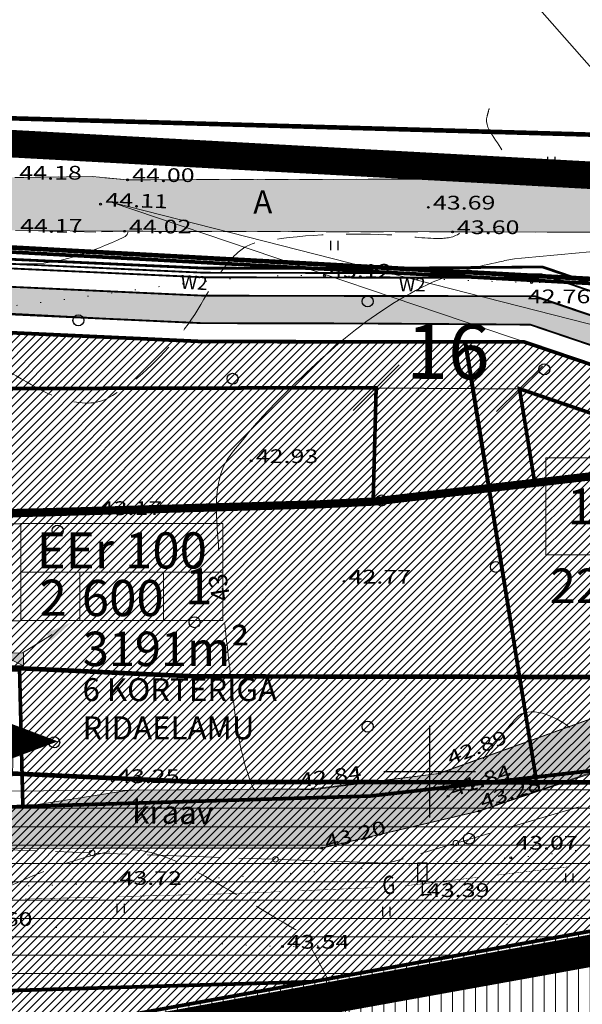
# Model space of a CAD drawing. Extents: x 550266 to 1101713, y 6581884 to 13164817.
# Drawn here: x 551055 to 551117, y 6582275 to 6582382 of the extents above; entities that cross this region are included whole.
import ezdxf
from ezdxf.enums import TextEntityAlignment as Align

# ---------------------------------------------------------------- set-up
doc = ezdxf.new("R2010")
doc.units = 0
doc.header["$LTSCALE"] = 10
doc.header["$MEASUREMENT"] = 0
for name, pattern in [('ACAD_ISO05W100', [33, 24, -3, 0, -3, 0, -3]), ('ASFBET', [2, 1, -1]), ('DASHDOT', [1, 0.5, -0.25, 0, -0.25]), ('DASHED', [0.75, 0.5, -0.25]), ('DASHEDX2', [1.5, 1, -0.5]), ('DOT', [0.25, 0, -0.25]), ('HIDDEN', [0.375, 0.25, -0.125]), ('Sidekanal 1', [1.1, 0.4, -0.05, 0.4, -0.25])]:
    doc.linetypes.add(name, pattern=pattern)
doc.layers.get('0').update_dxf_attribs({"linetype": 'CONTINUOUS'})
doc.layers.get('Defpoints').update_dxf_attribs({"linetype": 'CONTINUOUS', "lineweight": 5})
for name, color, linetype in [('0001 kast', 7, 'CONTINUOUS'), ('0_tanavavalgus', 130, 'CONTINUOUS'), ('1', 7, 'CONTINUOUS'), ('10', 7, 'CONTINUOUS'), ('4', 7, 'CONTINUOUS'), ('9', 7, 'CONTINUOUS'), ('K$LVIKUKIRJED', 7, 'CONTINUOUS'), ('PIIRDED', 7, 'CONTINUOUS'), ('VEEOBJEKTID', 7, 'CONTINUOUS')]:
    doc.layers.add(name, color=color, linetype=linetype)
for name, color, linetype, lineweight in [('0001 krundipind', 7, 'CONTINUOUS', 5), ('0001 tingm', 7, 'CONTINUOUS', 5), ('0elekter', 1, 'CONTINUOUS', 5), ('hoonestala', 144, 'CONTINUOUS', 5), ('HOONESTUSE ALA', 210, 'HIDDEN', 50), ('Loodavad 2', 20, 'CONTINUOUS', 50), ('Olemasolev', 24, 'CONTINUOUS', 50), ('planala', 7, 'CONTINUOUS', 5), ('PÄÄS-KRUNDILE', 7, 'CONTINUOUS', 5), ('SIDE', 80, 'CONTINUOUS', 20)]:
    doc.layers.add(name, color=color, linetype=linetype, lineweight=lineweight)
doc.styles.add('ELEKTER', font='isocp.shx', dxfattribs={"width": 0.75})
doc.styles.add('ITALICT', font='ITALICT', dxfattribs={"height": 0.2})
doc.styles.add('Me 1-500 2.5 mm', font='ARIAL.TTF', dxfattribs={"height": 1.25})
doc.styles.add('ROMANS', font='ROMANS', dxfattribs={"height": 0.2})
doc.styles.add('txt', font='TXT', dxfattribs={"height": 0.2})
doc.linetypes.add('W1.1_hore', pattern='A,15,-3.5,["W1.1",Standard,S=2.54,R=0,X=-2.54,Y=-1.27],-6,15,-2', length=41.5)
doc.dimstyles.get("Standard").update_dxf_attribs({"dimtxt": 0.18, "dimasz": 0.18, "dimexe": 0.18, "dimexo": 0.0625, "dimgap": 0.09, "dimtad": 0, "dimtih": 1, "dimtoh": 1, "dimdec": 4, "dimzin": 0, "dimdsep": 46, "dimtxsty": 'Standard', "dimcen": 0.09, "dimadec": 0, "dimazin": 0, "dimtfac": 1, "dimtdec": 4, "dimtofl": 0, "dimtmove": 0, "dimatfit": 0, "dimfxl": 0, "dimtolj": 1, "dimtzin": 0, "dimarcsym": 0})
pattern_1 = [(45, (0, 0), (-0.433102903477, 0.433102903477), [])]

# ---------------------------------------------------------------- blocks, each defined once
blk = doc.blocks.new('KORGUS')
at = {"layer": '4', "color": 3, "linetype": 'Continuous'}
blk.add_circle((0, 0, 0), 10, dxfattribs=at)
blk = doc.blocks.new('KORDRI')
at = {"color": 7, "linetype": 'Continuous'}
for p, q in [((0, 500.11), (0, -500.11)), ((-500.11, 0), (500.11, 0))]:
    blk.add_line(p, q, dxfattribs=at)
blk = doc.blocks.new('LMARK')
at = {"layer": '1', "color": 150, "linetype": 'Continuous'}
blk.add_lwpolyline([(-50, 350), (50, 350), (50, 150), (-50, 150)], close=True, dxfattribs=at)
blk.add_lwpolyline([(100, 0), (0, 0), (0, 150)], dxfattribs=at)
blk = doc.blocks.new('HEIN')
at = {"layer": '9', "color": 3, "linetype": 'Continuous'}
for p, q in [((-40.01, 99.02), (-40.01, -1)), ((40.01, 99.02), (40.01, -1))]:
    blk.add_line(p, q, dxfattribs=at)
blk = doc.blocks.new('METS')
at = {"layer": '9', "color": 3, "linetype": 'Continuous'}
blk.add_circle((0, 0), 30, dxfattribs=at)
blk = doc.blocks.new('alajaam')
at = {"layer": '0001 tingm', "ltscale": 0.5}
blk.add_hatch(color=0, dxfattribs=at).paths.add_polyline_path([(548507.127, 6597966.124), (548509.032, 6597965.206), (548509.032, 6597966.124)])
at = {"layer": '0001 tingm', "color": 0, "ltscale": 0.5}
blk.add_line((548507.127, 6597966.124), (548509.032, 6597965.206), dxfattribs=at)
blk.add_lwpolyline([(548507.127, 6597966.124), (548509.032, 6597966.124), (548509.032, 6597965.206), (548507.127, 6597965.206)], close=True, dxfattribs=at)
blk = doc.blocks.new('_Oblique')
at = {"layer": 'hoonestala', "color": 0, "lineweight": -2}
blk.add_line((-0.5, -0.5), (0.5, 0.5), dxfattribs=at)
blk = doc.blocks.new('*D64')
at = {"layer": 'Defpoints', "color": 0, "linetype": 'Continuous'}
for p in [(551094.18, 6582341.86), (551109.81, 6582341.74, 44.5), (551109.81, 6582341.74)]:
    blk.add_point(p, dxfattribs=at)
at = {"layer": 'HOONESTUSE ALA', "color": 0, "linetype": 'Continuous', "lineweight": -2}
for p, q in [((551094.18, 6582341.93), (551094.18, 6582342.04)), ((551094.18, 6582341.86), (551109.81, 6582341.74)), ((551109.81, 6582341.81), (551109.81, 6582341.92))]:
    blk.add_line(p, q, dxfattribs=at)
at = {"layer": 'HOONESTUSE ALA', "color": 0, "linetype": 'Continuous', "lineweight": -2, "xscale": 5, "yscale": 5, "zscale": 5}
for p, rotation in [((551094.18, 6582341.86), 179.5596306496786), ((551109.81, 6582341.74), 359.5596306496786)]:
    blk.add_blockref('_Oblique', p, dxfattribs=dict(at, rotation=rotation))
at = {"layer": 'HOONESTUSE ALA', "color": 0, "linetype": 'Continuous', "lineweight": 5, "insert": (551102.02, 6582345.8), "char_height": 6, "attachment_point": 5, "rotation": 359.5596, "style": 'ELEKTER'}
blk.add_mtext('\\A1;16', dxfattribs=at)

msp = doc.modelspace()

# ---------------------------------------------------------------- hatches: boundary and pattern name
at = {"linetype": 'Continuous', "lineweight": 5}
h = msp.add_hatch(dxfattribs=at)
h.set_pattern_fill('AR-SAND', color=253, scale=0.5, style=0)
h.set_pattern_definition([(37.5, (0, 0), (-0.031496679055, 0.96341188451), [0, -0.76, 0, -0.85, 0, -0.8125]), (7.5, (0, 0), (0.88488835263, 1.41107303261), [0, -0.41, 0, -0.685, 0, -0.2625]), (327.5, (-0.615, 0), (1.55707093088, 0.00282952677), [0, -0.25, 0, -0.9, 0, -1.175]), (317.5, (-0.615, 0), (1.50306330229, 0.43883778247), [0, -0.125, 0, -0.59, 0, -0.675])])
h.paths.add_polyline_path([(550811.46, 6582511.96), (550818.68, 6582511.96), (550844.83, 6582474.35), (550852.31, 6582463.58), (550859.27, 6582454.12), (550866.99, 6582444.14), (550874.6, 6582435.89), (550884.24, 6582427.22), (550891.45, 6582422.36), (550902.09, 6582415.52), (550909.39, 6582411.53), (550912.22, 6582409.99), (550923.41, 6582403.87), (550932.97, 6582399.03), (550943.37, 6582393.5), (550954.11, 6582388.51), (550960.81, 6582385.48), (550977.93, 6582377.97), (550989.18, 6582374.22), (551000.59, 6582371.35), (551012.97, 6582368.84), (551024.6, 6582367.07), (551042.64, 6582365.44), (551054.76, 6582364.78), (551063.24, 6582364.87), (551067.07, 6582364.52), (551095.36, 6582364.58), (551102.83, 6582364.6), (551114.06, 6582364.32), (551119.76, 6582366.18), (551121.95, 6582367.45), (551130.85, 6582375.82), (551134.81, 6582374.03), (551132.47, 6582371.09), (551132.74, 6582366.06), (551136.15, 6582363.72), (551143.73, 6582363.59), (551155.32, 6582361.93), (551159.18, 6582361.47), (551169.92, 6582357.95), (551176.55, 6582354.92), (551179.23, 6582352.63), (551213.94, 6582318.09), (551213.79, 6582309.05), (551177.03, 6582346.67), (551172.89, 6582349.36), (551166.84, 6582352.63), (551157.04, 6582355.64), (551134.08, 6582358.8), (551114.56, 6582358.82), (551102.49, 6582358.84), (551066.72, 6582358.91), (551054.85, 6582359), (551024.22, 6582361.24), (551011.17, 6582362.96), (550999.61, 6582365.29), (550976.27, 6582372.42), (550963.93, 6582377.75), (550940.64, 6582388.95), (550930.9, 6582393.45), (550907.89, 6582405.06), (550893.27, 6582414.18), (550879.01, 6582423.39), (550870.46, 6582431.37), (550861.93, 6582441.16), (550854.89, 6582450.22), (550840.21, 6582470.65)])
h = msp.add_hatch(dxfattribs=at)
h.set_pattern_fill('ANSI31', color=5, scale=16, angle=135, style=0)
h.set_pattern_definition([(180, (0, 0), (-4e-16, -2), [])])
h.paths.add_polyline_path([(550459.59, 6582189.54), (550529.22, 6582206.21), (550559.07, 6582213.24), (550588.66, 6582220.1), (550625.5, 6582228.94), (550654.76, 6582235.91), (550683.95, 6582242.86), (550723.54, 6582252.22), (550755.77, 6582259.96), (550778.1, 6582265.59), (550800.42, 6582271.37), (550831.3, 6582279.37), (550878.15, 6582288.98), (550903.16, 6582292.42), (550954.48, 6582293.66), (550969.8, 6582294.03), (550984.22, 6582294.5), (551004.22, 6582294.91), (551027.13, 6582295.42), (551055.65, 6582296.2), (551093.52, 6582297.34), (551128.92, 6582301.39), (551164.21, 6582308.54), (551174, 6582310.53), (551158.06, 6582297.09), (551147.6, 6582288.06), (551087.23, 6582277.1), (551032, 6582275.48), (550984.64, 6582274.51), (550933.2, 6582273.28), (550904.79, 6582272.45), (550882.03, 6582269.34), (550823, 6582255.31), (550759.91, 6582240.31), (550699.11, 6582225.86), (550645.66, 6582213.2), (550608.6, 6582204.43), (550585.99, 6582199.08), (550556.36, 6582192.07), (550532.62, 6582186.45), (550511.56, 6582181.46), (550470, 6582171.62), (550447.73, 6582165.64), (550452.24, 6582179.12)])
at = {"layer": '0001 tingm', "lineweight": 5}
msp.add_hatch(color=256, dxfattribs=at).paths.add_polyline_path([(551060.98, 6582316.3), (551058.17, 6582315.09), (551058.71, 6582314.26)])
at = {"layer": '9', "linetype": 'Continuous', "lineweight": 5}
msp.add_hatch(color=131, dxfattribs=at).paths.add_polyline_path([(551015.81, 6582288.96), (551026.65, 6582293.5), (551040.82, 6582294.64), (551055.66, 6582296.18), (551067.26, 6582297.98), (551084.61, 6582298.1), (551087.25, 6582298.02), (551100.99, 6582299.79), (551124.13, 6582308.12), (551181.95, 6582328.64), (551183.34, 6582332.07), (551182.56, 6582334.91), (551190.57, 6582328.09), (551159.01, 6582316.05), (551128.34, 6582304.02), (551117.3, 6582299.79), (551105.31, 6582295.7), (551088.34, 6582291.68), (551038.36, 6582291.61), (551026.38, 6582290.2), (551015.99, 6582287.03)])
at = {"layer": 'hoonestala', "lineweight": 5}
h = msp.add_hatch(dxfattribs=at)
h.set_pattern_fill('ANSI31', color=34, scale=4.9, style=0)
h.set_pattern_definition(pattern_1)
h.paths.add_polyline_path([(551039.36, 6582348.54), (551072.24, 6582347.03), (551075.21, 6582346.89), (551086.68, 6582346.87), (551103.87, 6582346.85), (551111.59, 6582299.41), (551093.52, 6582297.34), (551055.65, 6582296.2), (551055.29, 6582311.12), (551040.29, 6582310.75)])
h = msp.add_hatch(dxfattribs=at)
h.set_pattern_fill('ANSI31', color=50, scale=4.9, style=0)
h.set_pattern_definition(pattern_1)
h.paths.add_polyline_path([(551103.92, 6582346.85), (551110.35, 6582346.84), (551140.96, 6582336.48), (551157.99, 6582330.72), (551176.31, 6582324.52), (551186.42, 6582321.1), (551173.99, 6582310.52), (551128.91, 6582301.39), (551111.59, 6582299.41)])
h = msp.add_hatch(dxfattribs=at)
h.set_pattern_fill('ANSI31', color=62, scale=4.9, style=0)
h.set_pattern_definition(pattern_1)
h.paths.add_polyline_path([(550460.24, 6582131.43), (550446.26, 6582121.65), (550444.44, 6582131.62), (550443.84, 6582144.11), (550445.76, 6582159.74), (550452.24, 6582179.12), (550459.51, 6582189.42), (550559.09, 6582213.13), (550683.95, 6582242.86), (550723.53, 6582252.28), (550763.12, 6582261.71), (550902.74, 6582297.87), (550913.72, 6582292.67), (551040.66, 6582295.75), (551093.52, 6582297.34), (551128.91, 6582301.39), (551173.99, 6582310.52), (551147.6, 6582288.06), (550871.77, 6582237.99), (550784.55, 6582135.06), (550764.04, 6582146.81), (550730.9, 6582161.64), (550696.3, 6582172.33), (550661.02, 6582178.73), (550625.22, 6582180.87), (550589.16, 6582178.44), (550519.41, 6582161.59), (550486.46, 6582146.85), (550460.24, 6582131.43)])
h = msp.add_hatch(dxfattribs=at)
h.set_pattern_fill('ANSI31', color=62, scale=10, angle=45, style=0)
h.set_pattern_definition([(90, (0, 0), (-1.25, 2e-16), [])])
h.paths.add_polyline_path([(550729.63, 6581932.27), (550715.65, 6582053.76), (550871.77, 6582237.99), (551147.61, 6582288.07)])
at = {"layer": 'Loodavad 2', "lineweight": 5}
msp.add_hatch(color=40, dxfattribs=at).paths.add_polyline_path([(550921.42, 6582390.28), (550939.52, 6582381.65), (550961.26, 6582370.92), (550969.59, 6582366.8), (550983.62, 6582362.58), (550986.52, 6582361.76), (550996.07, 6582359.27), (551003.19, 6582357.42), (551012.74, 6582355.77), (551023.71, 6582354.26), (551038, 6582353.61), (551053.52, 6582352.89), (551072.78, 6582352.01), (551075.33, 6582351.89), (551085.72, 6582351.87), (551106.3, 6582351.84), (551111.51, 6582351.83), (551188.02, 6582325.84), (551213.31, 6582299.99), (551209.64, 6582299.32), (551184.69, 6582323.8), (551110.99, 6582348.73), (551073.81, 6582348.96), (551041.47, 6582350.65), (551023.44, 6582351.27), (551014.17, 6582352.48), (551002.55, 6582354.49), (550984.62, 6582359.15), (550968.48, 6582364), (550919.6, 6582387.93)])

# ---------------------------------------------------------------- linework, layer by layer
at = {"linetype": 'Continuous', "lineweight": 5}
for p, q in [((551085.35, 6582413.53), (551183.05, 6582302.15)), ((551111.95, 6582351.57, 4.76), (551188.02, 6582325.84, 44.5)), ((551040.65, 6582295.75), (551055.65, 6582296.2))]:
    msp.add_line(p, q, dxfattribs=at)
at = {"color": 7, "linetype": 'Continuous', "lineweight": 5}
for p in [(551193.46, 6582329.36), (551192.41, 6582319.07, -1.77)]:
    msp.add_line(p, (551065.28, 6582362.09, 122.36), dxfattribs=at)
at = {"color": 104, "linetype": 'DASHDOT', "lineweight": 5, "const_width": 0.5, "elevation": 44.5, "flags": 128}
msp.add_lwpolyline([(550762.31, 6582497.5), (550781.47, 6582470.14), (550796.82, 6582448.1), (550807.3, 6582432.88), (550816.47, 6582420.61), (550824.52, 6582410.41), (550835.44, 6582397.59), (550849.19, 6582384.91), (550860.98, 6582377.3), (550872.52, 6582369.85), (550890.83, 6582359.05), (550917.84, 6582346.07), (550954.32, 6582328.06), (550974.23, 6582322.07), (550994.41, 6582316.82), (551008.4, 6582314.4), (551020.07, 6582312.89), (551074.34, 6582310.39), (551092.46, 6582310.36), (551130.74, 6582310.3), (551146.58, 6582308.14), (551146.66, 6582308.11), (551154.24, 6582300.13), (551176.62, 6582277.52), (551200.19, 6582255.36), (551220.96, 6582236.54)], dxfattribs=at)
at = {"color": 204, "linetype": 'DASHEDX2', "lineweight": 5, "const_width": 0.5, "elevation": 44.5, "flags": 128}
msp.add_lwpolyline([(550752.89, 6582490.9), (550772.05, 6582463.56), (550787.36, 6582441.55), (550797.96, 6582426.17), (550807.35, 6582413.6), (550815.62, 6582403.11), (550827.14, 6582389.6), (550842.12, 6582375.79), (550854.74, 6582367.64), (550866.48, 6582360.06), (550885.41, 6582348.89), (550912.8, 6582335.73), (550950.09, 6582317.32), (550971.13, 6582311), (550991.98, 6582305.57), (551006.68, 6582303.03), (551019.07, 6582301.42), (551074.06, 6582298.9), (551092.44, 6582298.86), (551129.95, 6582298.81), (551141.09, 6582297.28), (551145.98, 6582292.12), (551168.59, 6582269.28), (551192.39, 6582246.9), (551213.24, 6582228.02)], dxfattribs=at)
at = {"linetype": 'Continuous', "lineweight": 5, "const_width": 0.2, "elevation": 44.5, "flags": 128}
for points in [[(550921.32, 6582390.41), (550936.01, 6582383.38), (550969.59, 6582366.8), (550985.43, 6582362.04), (551003.19, 6582357.42), (551014.62, 6582355.44), (551023.71, 6582354.26), (551075.33, 6582351.89), (551092.54, 6582351.86), (551111.51, 6582351.83), (551149.99, 6582338.7), (551149.99, 6582338.7), (551188.02, 6582325.84), (551205.59, 6582307.25), (551228.34, 6582285.85), (551248.82, 6582267.3)], [(550919.6, 6582387.93), (550934.7, 6582380.68), (550968.48, 6582364), (550984.62, 6582359.15), (551002.55, 6582354.49), (551014.17, 6582352.48), (551023.44, 6582351.27), (551075.26, 6582348.89), (551092.54, 6582348.86), (551110.99, 6582348.73), (551167.38, 6582329.65), (551167.38, 6582329.65), (551184.85, 6582323.74), (551203.49, 6582305.1), (551226.3, 6582283.65), (551246.81, 6582265.08)]]:
    msp.add_lwpolyline(points, dxfattribs=at)
at = {"linetype": 'Continuous', "lineweight": 5, "elevation": -2.27, "flags": 128}
for points in [[(551054.76, 6582364.78), (551063.24, 6582364.87), (551067.07, 6582364.52), (551095.36, 6582364.58), (551102.83, 6582364.6), (551114.06, 6582364.32), (551119.76, 6582366.18), (551121.95, 6582367.45), (551130.85, 6582375.82), (551134.81, 6582374.03), (551132.47, 6582371.09), (551132.74, 6582366.06), (551136.15, 6582363.72), (551143.73, 6582363.59), (551155.32, 6582361.93), (551159.18, 6582361.47), (551169.92, 6582357.95), (551176.55, 6582354.92), (551179.23, 6582352.63), (551213.94, 6582318.09)], [(551213.79, 6582309.05), (551177.03, 6582346.67), (551172.89, 6582349.36), (551166.84, 6582352.63), (551157.04, 6582355.64), (551134.08, 6582358.8), (551114.56, 6582358.82), (551102.49, 6582358.84), (551066.72, 6582358.91), (551054.85, 6582359)]]:
    msp.add_lwpolyline(points, dxfattribs=at)
at = {"color": 5, "linetype": 'Continuous', "lineweight": 5, "flags": 128}
for points, const_width in [([(550384.06, 6582202.37), (550457.25, 6582222.04), (550513.41, 6582235.34), (550674.96, 6582273.57), (550776.58, 6582297.72), (550871.94, 6582320.39), (550877.28, 6582321.24), (550900.57, 6582324.35), (550948.35, 6582325.75), (550983.56, 6582326.5), (551029.04, 6582327.42), (551088.19, 6582329.15), (551093.85, 6582329.44), (551122.81, 6582332.8), (551163.68, 6582341.08), (551176.45, 6582343.51)], 0.9), ([(551027.13, 6582295.42), (551055.65, 6582296.2), (551093.52, 6582297.34), (551128.92, 6582301.39), (551164.21, 6582308.54), (551174, 6582310.53), (551158.06, 6582297.09), (551147.6, 6582288.06), (551087.23, 6582277.1), (551032, 6582275.48)], 0.01)]:
    msp.add_lwpolyline(points, dxfattribs=dict(at, const_width=const_width))
at = {"layer": '0001 kast', "color": 7, "linetype": 'Continuous', "lineweight": 5}
for p, q in [((551077.48, 6582321.76), (551055.43, 6582321.76)), ((551061.88, 6582321.76), (551061.88, 6582316.46)), ((551071, 6582321.76), (551071, 6582316.46))]:
    msp.add_line(p, q, dxfattribs=at)
for points in [[(551119.45, 6582334.22), (551112.7, 6582334.22), (551112.7, 6582323.62), (551119.45, 6582323.62)], [(551055.43, 6582327.03), (551048.68, 6582327.03), (551048.68, 6582316.44), (551055.43, 6582316.44)], [(551077.46, 6582327.06), (551055.43, 6582327.06), (551055.43, 6582316.46), (551077.46, 6582316.46)]]:
    msp.add_lwpolyline(points, close=True, dxfattribs=at)
at = {"layer": '0001 tingm', "lineweight": 5}
msp.add_line((551055.62, 6582312.95), (551058.83, 6582314.95), dxfattribs=at)
at = {"layer": '0_tanavavalgus', "linetype": 'W1.1_hore', "lineweight": 5, "ltscale": 0.06, "const_width": 0.3, "elevation": 44.5, "flags": 128}
msp.add_lwpolyline([(550805.31, 6582513.68), (550817.96, 6582495.61), (550833.4, 6582473.43), (550843.46, 6582458.83), (550851.77, 6582447.71), (550858.93, 6582438.63), (550867.57, 6582428.5), (550876.55, 6582420.22), (550885.13, 6582414.67), (550895.9, 6582407.72), (550912.28, 6582398.06), (550937.32, 6582386.08), (550970.69, 6582369.6), (550986.24, 6582364.93), (551003.82, 6582360.36), (551015.07, 6582358.41), (551023.97, 6582357.25), (551075.4, 6582354.89), (551092.55, 6582354.86), (551112.32, 6582355.02), (551152.61, 6582341.22), (551187.46, 6582329.36), (551207.67, 6582309.41), (551230.37, 6582288.06), (551250.84, 6582269.52)], dxfattribs=at)
at = {"layer": '0elekter', "color": 7, "linetype": 'ASFBET', "lineweight": 5, "ltscale": 0.4, "const_width": 0.2, "elevation": 44.5, "flags": 128}
msp.add_lwpolyline([(550923.01, 6582392.03), (550970.32, 6582368.67), (550985.97, 6582363.96), (551003.61, 6582359.38), (551014.92, 6582357.42), (551023.88, 6582356.26), (551075.38, 6582353.89), (551092.55, 6582353.86), (551121.21, 6582353.85), (551121.21, 6582353.85)], dxfattribs=at)
at = {"layer": '10', "color": 7, "linetype": 'HIDDEN', "lineweight": 5}
for p, q in [((551063.24, 6582364.87, 44.07), (551054.76, 6582364.78, 44.18)), ((551067.07, 6582364.52, 44), (551063.24, 6582364.87, 44.07)), ((551067.07, 6582364.52, 44), (551102.83, 6582364.6, 43.56)), ((551135.5, 6582363.78, 43.3), (551102.83, 6582364.6, 43.56)), ((551063.6, 6582358.82, 44.08), (551054.85, 6582359, 44.17)), ((551066.72, 6582358.91, 44.02), (551063.6, 6582358.82, 44.08)), ((551102.49, 6582358.84, 43.6), (551066.72, 6582358.91, 44.02)), ((551134.08, 6582358.8, 43.27), (551102.49, 6582358.84, 43.6))]:
    msp.add_line(p, q, dxfattribs=at)
at = {"layer": '9', "color": 4, "linetype": 'Continuous', "lineweight": 5}
for p, q in [((551127.69, 6582309.41, 42.48), (551101.09, 6582299.8, 42.89)), ((551101.09, 6582299.8, 42.89), (551087.25, 6582298.12, 42.84)), ((551117.3, 6582299.69, 43.23), (551105.41, 6582295.7, 43.28)), ((551087.25, 6582298.12, 42.84), (551030.81, 6582297.73, 43.19)), ((551105.41, 6582295.7, 43.28), (551088.24, 6582291.65, 43.2)), ((551038.26, 6582291.61, 42.79), (551088.24, 6582291.65, 43.2))]:
    msp.add_line(p, q, dxfattribs=at)
at = {"layer": '9', "color": 131, "linetype": 'Continuous', "lineweight": 5, "elevation": 43.24, "flags": 128}
msp.add_lwpolyline([(551015.81, 6582288.96), (551026.65, 6582293.5), (551040.82, 6582294.64), (551055.66, 6582296.18), (551067.26, 6582297.98), (551084.61, 6582298.1), (551087.25, 6582298.02), (551100.99, 6582299.79), (551124.13, 6582308.12), (551181.95, 6582328.64), (551183.34, 6582332.07), (551182.56, 6582334.91), (551190.57, 6582328.09), (551159.01, 6582316.05), (551128.34, 6582304.02), (551117.3, 6582299.79), (551105.31, 6582295.7), (551088.34, 6582291.68), (551038.36, 6582291.61), (551026.38, 6582290.2), (551015.99, 6582287.03), (551015.81, 6582288.96)], dxfattribs=at)
at = {"layer": '9', "color": 3, "linetype": 'DOT', "lineweight": 5}
for points, knots in [([(550970.52, 6582370.53, 44.73), (550971.87, 6582369.79, 44.72), (550973.22, 6582369.05, 44.7), (550974.57, 6582368.31, 44.69), (550976.34, 6582367.34, 44.67), (550977.45, 6582364.41, 44.41), (550976.72, 6582362.67, 44.37), (550974.81, 6582358.1, 44.26), (550971.4, 6582353.58, 44.29), (550968.39, 6582349.18, 44.18), (550965.9, 6582345.53, 44.09), (550960.85, 6582342.4, 43.99), (550959.93, 6582339.15, 43.88), (550959.62, 6582338.04, 43.84), (550963, 6582336.7, 43.73), (550963.93, 6582337.18, 43.74), (550965.75, 6582338.12, 43.75), (550966.91, 6582342.15, 43.91), (550969.07, 6582344.16, 43.98), (550971, 6582345.96, 44.04), (550973.02, 6582347.72, 44.11), (550975.26, 6582348.84, 44.15), (550978.27, 6582350.33, 44.2), (550981.7, 6582344.06, 44.01), (550984.58, 6582344.24, 44), (550987.34, 6582344.41, 43.99), (550989.93, 6582350.11, 44.11), (550992.67, 6582350.07, 44.09), (550994.51, 6582350.05, 44.08), (550996.39, 6582345.98, 43.88), (550998.3, 6582346.43, 43.88), (551000.77, 6582347.01, 43.88), (551003.82, 6582348.21, 43.95), (551006.37, 6582349.7, 43.95), (551009.62, 6582351.59, 43.95), (551011.32, 6582355.89, 43.98), (551014.86, 6582356.79, 43.94), (551025.41, 6582359.46, 43.83), (551036.21, 6582349.53, 43.65), (551047.15, 6582350.14, 43.53), (551060.95, 6582350.91, 43.38), (551074.7, 6582354.41, 43.32), (551088.55, 6582354.09, 43.12), (551096.08, 6582353.91, 43.01), (551103.6, 6582353.51, 42.88), (551111.13, 6582353.33, 42.76), (551120.23, 6582353.11, 42.62), (551129.59, 6582355.25, 42.29), (551138.45, 6582353.12, 42.35), (551142.97, 6582352.03, 42.38), (551147.5, 6582350.95, 42.41), (551152.02, 6582349.86, 42.44)], [0, 0, 0, 0, 0.018789, 0.018789, 0.018789, 0.043378, 0.043378, 0.043378, 0.10788, 0.10788, 0.10788, 0.161273, 0.161273, 0.161273, 0.179421, 0.179421, 0.179421, 0.214698, 0.214698, 0.214698, 0.246273, 0.246273, 0.246273, 0.288559, 0.288559, 0.288559, 0.329126, 0.329126, 0.329126, 0.356413, 0.356413, 0.356413, 0.391836, 0.391836, 0.391836, 0.436833, 0.436833, 0.436833, 0.570958, 0.570958, 0.570958, 0.740149, 0.740149, 0.740149, 0.832069, 0.832069, 0.832069, 0.943225, 0.943225, 0.943225, 1, 1, 1, 1]), ([(551030.24, 6582286.57, 43.8), (551042.06, 6582287.01, 43.78), (551053.87, 6582287.45, 43.75), (551065.69, 6582287.89, 43.72), (551080.1, 6582288.43, 43.68), (551094.46, 6582289.62, 43.21), (551108.85, 6582290.6, 43.07), (551113.67, 6582290.93, 43.02), (551118.48, 6582291.81, 42.99), (551123.2, 6582292.62, 42.98), (551137.34, 6582295.05, 42.94), (551148.02, 6582318.24, 43.27), (551161.55, 6582313.07, 43.1), (551169.55, 6582310.01, 43), (551177.54, 6582306.95, 42.89), (551185.54, 6582303.88, 42.79)], [0, 0, 0, 0, 0.21848, 0.21848, 0.21848, 0.484846, 0.484846, 0.484846, 0.574098, 0.574098, 0.574098, 0.84177, 0.84177, 0.84177, 1, 1, 1, 1]), ([(551141.73, 6582279.8, 43.09), (551141.02, 6582280.97, 43.08), (551140.42, 6582282.15, 43.06), (551139.6, 6582283.32, 43.05), (551135.54, 6582289.12, 42.98), (551126.02, 6582285.08, 42.96), (551119.26, 6582284.58, 42.97), (551107.49, 6582283.72, 42.99), (551095.74, 6582280.79, 43.5), (551083.95, 6582280.94, 43.54), (551072.44, 6582281.09, 43.58), (551060.93, 6582283.54, 43.55), (551049.38, 6582283.41, 43.6), (551042.99, 6582283.34, 43.63), (551036.59, 6582283.26, 43.66), (551030.2, 6582283.19, 43.69)], [0, 0, 0, 0, 0.036144, 0.036144, 0.036144, 0.215168, 0.215168, 0.215168, 0.527038, 0.527038, 0.527038, 0.831498, 0.831498, 0.831498, 1, 1, 1, 1])]:
    msp.add_open_spline(points, degree=3, knots=knots, dxfattribs=at)
at = {"layer": 'HOONESTUSE ALA', "lineweight": 5, "const_width": 0.4, "flags": 128}
msp.add_lwpolyline([(551044.53, 6582341.74), (551094.18, 6582341.86), (551094.18, 6582341.86), (551094.18, 6582341.86), (551094.18, 6582341.86), (551094.18, 6582341.86), (551093.85, 6582329.44), (551093.85, 6582329.44), (551088.19, 6582329.15), (551088.19, 6582329.15), (551044.87, 6582327.85)], close=True, dxfattribs=at)
at = {"layer": 'HOONESTUSE ALA', "lineweight": 5, "const_width": 0.4, "elevation": 44.5, "flags": 128}
msp.add_lwpolyline([(551109.81, 6582341.74), (551131.06, 6582334.48), (551131.06, 6582334.48), (551131.06, 6582334.48), (551131.06, 6582334.48), (551122.81, 6582332.8), (551122.81, 6582332.8), (551111.47, 6582331.49)], close=True, dxfattribs=at)
at = {"layer": 'HOONESTUSE ALA', "color": 120, "linetype": 'DASHED', "lineweight": 5, "const_width": 0.4, "flags": 128}
msp.add_lwpolyline([(550927.96, 6582325.22), (551093.85, 6582329.44)], dxfattribs=at)
at = {"layer": 'K$LVIKUKIRJED', "color": 150, "linetype": 'Continuous', "lineweight": 5}
for p, q in [((551103.16, 6582292.29), (551106.71, 6582293.33)), ((551049.22, 6582291.63), (551057.21, 6582291.35)), ((551099.04, 6582291.08), (551102.59, 6582292.12)), ((551059.21, 6582291.28), (551062.91, 6582291.15)), ((551063.51, 6582291.13), (551067.21, 6582291)), ((551079.2, 6582290.58), (551082.9, 6582290.45)), ((551083.5, 6582290.43), (551087.19, 6582290.3))]:
    msp.add_line(p, q, dxfattribs=at)
for points in [[(551108.63, 6582293.9), (551112.37, 6582295), (551116.3, 6582296.18)], [(551069.21, 6582290.93), (551075.58, 6582290.71), (551077.2, 6582290.65)], [(551089.19, 6582290.23), (551095.41, 6582290.01), (551097.12, 6582290.51)]]:
    msp.add_lwpolyline(points, dxfattribs=at)
for centre in [(551102.87, 6582292.21), (551063.21, 6582291.14), (551083.2, 6582290.44)]:
    msp.add_circle(centre, 0.3, dxfattribs=at)
at = {"layer": 'Loodavad 2', "lineweight": 5, "const_width": 0.4, "elevation": 44.5, "flags": 128}
for points in [[(551005.87, 6582359.27), (551077.93, 6582355.37), (551160.19, 6582350.91), (551173.15, 6582344.04), (551192.02, 6582325.87), (551186.84, 6582321.46), (551186.42, 6582321.1), (551186.42, 6582321.1), (551110.35, 6582346.84), (551075.21, 6582346.89), (551039.36, 6582348.54)], [(551039.36, 6582348.54), (551072.24, 6582347.03), (551075.21, 6582346.89), (551086.68, 6582346.87), (551103.87, 6582346.85), (551103.87, 6582346.85), (551111.59, 6582299.41), (551093.52, 6582297.34), (551055.65, 6582296.2), (551055.29, 6582311.12), (551040.29, 6582310.75), (551039.36, 6582348.54)], [(551103.92, 6582346.85), (551110.35, 6582346.84), (551140.96, 6582336.48), (551157.99, 6582330.72), (551176.31, 6582324.52), (551186.42, 6582321.1), (551173.99, 6582310.52), (551128.91, 6582301.39), (551111.59, 6582299.41), (551103.92, 6582346.85)]]:
    msp.add_lwpolyline(points, dxfattribs=at)
at = {"layer": 'Loodavad 2', "color": 2, "lineweight": 5, "elevation": 44.5, "flags": 128}
msp.add_lwpolyline([(551053.52, 6582352.89), (551072.78, 6582352.01), (551075.33, 6582351.89), (551085.72, 6582351.87), (551106.3, 6582351.84), (551111.51, 6582351.83), (551188.02, 6582325.84), (551213.31, 6582299.99), (551209.64, 6582299.32), (551184.69, 6582323.8), (551110.99, 6582348.73), (551073.81, 6582348.96), (551041.47, 6582350.65)], dxfattribs=at)
at = {"layer": 'Loodavad 2', "lineweight": 5, "const_width": 0.4, "flags": 128}
for points in [[(550763.12, 6582261.71), (550902.74, 6582297.87), (550913.72, 6582292.67), (551040.66, 6582295.75), (551093.52, 6582297.34), (551128.91, 6582301.39), (551173.99, 6582310.52), (551147.6, 6582288.06), (550871.77, 6582237.99), (550784.55, 6582135.06), (550764.04, 6582146.81)], [(551027.13, 6582295.42), (551055.65, 6582296.2), (551093.52, 6582297.34), (551128.92, 6582301.39), (551164.21, 6582308.54), (551174, 6582310.53), (551158.06, 6582297.09), (551147.6, 6582288.06), (551087.23, 6582277.1), (551032, 6582275.48)], [(550746, 6582237.01), (550790.47, 6582247.58), (550835.32, 6582258.24), (550882.03, 6582269.34), (550904.79, 6582272.45), (550957.72, 6582273.93), (550991.68, 6582274.65), (551045.72, 6582275.88), (551087.24, 6582277.1), (550871.77, 6582237.99), (550867.55, 6582233.01), (550867.55, 6582233.01), (550852.38, 6582215.11), (550784.55, 6582135.06), (550764.04, 6582146.81)]]:
    msp.add_lwpolyline(points, dxfattribs=at)
at = {"layer": 'Olemasolev', "lineweight": 5, "const_width": 0.5}
for points in [[(551281.54, 6582264.05), (551229.18, 6582309.36), (551176, 6582361.69), (551156.91, 6582368.34), (551138.87, 6582368.85), (551038.92, 6582371.66), (550987.27, 6582380.94), (550890.36, 6582428.11), (550873.4, 6582442.73), (550850.49, 6582473.92), (550822.39, 6582511.96)], [(550881.23, 6582415.41), (550518.7, 6582397.62), (550446.89, 6582292.07), (550292.01, 6582064.82), (550290.64, 6582058.32), (550660.58, 6581953.18), (550693.63, 6581934.69), (550730.31, 6581931.61), (550716.28, 6582053.57), (550872.09, 6582237.44), (550888.06, 6582240.33), (551219.45, 6582300.49), (551173.44, 6582344.45), (551160.32, 6582351.4), (551005.95, 6582359.77), (550981.98, 6582366.39), (550881.6, 6582415.31)]]:
    msp.add_lwpolyline(points, dxfattribs=at)
at = {"layer": 'PIIRDED', "color": 30, "linetype": 'DASHED', "lineweight": 5}
for points, knots in [([(551106.5, 6582372.29, 43.5), (551106.43, 6582372.02, 43.5), (551106.35, 6582371.74, 43.5), (551106.28, 6582371.47, 43.5), (551105.84, 6582369.83, 43.5), (551108, 6582368.41, 43.5), (551108.28, 6582366.78, 43.5), (551108.42, 6582365.98, 43.5), (551108.64, 6582365.08, 43.5), (551108.39, 6582364.29, 43.5)], [0, 0, 0, 0, 0.100592, 0.100592, 0.100592, 0.704691, 0.704691, 0.704691, 1, 1, 1, 1]), ([(551103.27, 6582358.7, 43.5), (551103.19, 6582358.63, 43.5), (551103.11, 6582358.56, 43.5), (551103, 6582358.51, 43.5), (551102.17, 6582358.1, 43.5), (551101.31, 6582358.12, 43.5), (551100.45, 6582358.14, 43.5), (551098.74, 6582358.18, 43.5), (551097.04, 6582358.49, 43.5), (551095.33, 6582358.54, 43.5), (551090.61, 6582358.69, 43.5), (551085.87, 6582358.61, 43.5), (551081.15, 6582357.68, 43.5), (551080.22, 6582357.5, 43.5), (551079.43, 6582356.95, 43.5), (551078.74, 6582356.26, 43.5), (551076.21, 6582353.72, 43.5), (551075.17, 6582350.41, 43.5), (551072.88, 6582347.76, 43.5), (551070.5, 6582345.01, 43.5), (551068.08, 6582342.44, 43.5), (551064.83, 6582340.68, 43.5), (551063.38, 6582339.89, 43.5), (551061.52, 6582340.17, 43.5), (551060.04, 6582340.6, 43.5), (551056.9, 6582341.51, 43.5), (551054.05, 6582344.1, 43.5), (551050.92, 6582345.1, 43.5), (551049.3, 6582345.62, 43.5), (551047.14, 6582346.39, 43.5), (551045.66, 6582345.37, 43.5), (551040.65, 6582341.93, 43.5), (551036.76, 6582337.43, 43.5), (551033.1, 6582332.75, 43.5)], [0, 0, 0, 0, 0.003925, 0.003925, 0.003925, 0.034555, 0.034555, 0.034555, 0.095604, 0.095604, 0.095604, 0.264477, 0.264477, 0.264477, 0.297728, 0.297728, 0.297728, 0.420456, 0.420456, 0.420456, 0.547895, 0.547895, 0.547895, 0.604843, 0.604843, 0.604843, 0.725735, 0.725735, 0.725735, 0.788345, 0.788345, 0.788345, 1, 1, 1, 1]), ([(551012.28, 6582286.09, 43.5), (551012.29, 6582286.09, 43.5), (551012.29, 6582286.09, 43.5), (551012.3, 6582286.09, 43.5), (551013.45, 6582286.25, 43.5), (551014.58, 6582286.47, 43.5), (551015.73, 6582286.63, 43.5), (551016.17, 6582286.69, 43.5), (551016.61, 6582286.74, 43.5), (551017.04, 6582286.81, 43.5), (551017.39, 6582286.87, 43.5), (551017.73, 6582286.93, 43.5), (551018.08, 6582286.99, 43.5), (551021.39, 6582287.56, 43.5), (551024.7, 6582288.05, 43.5), (551027.99, 6582288.75, 43.5), (551028.33, 6582288.82, 43.5), (551028.59, 6582289.11, 43.5), (551028.88, 6582289.29, 43.5), (551029.41, 6582289.62, 43.5), (551029.94, 6582290.25, 43.5), (551030.43, 6582290.33, 43.5), (551031.24, 6582290.46, 43.5), (551031.67, 6582288.65, 43.5), (551032.35, 6582287.89, 43.5), (551032.92, 6582287.26, 43.5), (551033.38, 6582286.57, 43.5), (551034.2, 6582286.05, 43.5), (551038.57, 6582283.26, 43.5), (551043.53, 6582283.76, 43.5), (551048.08, 6582284.37, 43.5), (551048.24, 6582284.39, 43.5), (551048.41, 6582284.42, 43.5), (551048.57, 6582284.49, 43.5), (551050.19, 6582285.19, 43.5), (551051.48, 6582286.25, 43.5), (551053.06, 6582286.99, 43.5), (551057.14, 6582288.9, 43.5), (551061.33, 6582290.61, 43.5), (551065.61, 6582291.36, 43.5), (551067.5, 6582291.69, 43.5), (551069.57, 6582291.35, 43.5), (551071.42, 6582290.61, 43.5), (551072.39, 6582290.22, 43.5), (551073.31, 6582289.81, 43.5), (551074.21, 6582289.31, 43.5), (551077.82, 6582287.31, 43.5), (551081.31, 6582285.24, 43.5), (551084.82, 6582283.1, 43.5), (551085.41, 6582282.74, 43.5), (551086.17, 6582282.49, 43.5), (551086.5, 6582281.88, 43.5), (551092.47, 6582270.79, 43.5), (551098.43, 6582259.71, 43.5), (551104.4, 6582248.62, 43.5)], [0, 0, 0, 0, 0.000169, 0.000169, 0.000169, 0.029459, 0.029459, 0.029459, 0.040613, 0.040613, 0.040613, 0.049516, 0.049516, 0.049516, 0.134419, 0.134419, 0.134419, 0.143201, 0.143201, 0.143201, 0.158946, 0.158946, 0.158946, 0.185136, 0.185136, 0.185136, 0.207146, 0.207146, 0.207146, 0.325085, 0.325085, 0.325085, 0.32934, 0.32934, 0.32934, 0.37269, 0.37269, 0.37269, 0.484789, 0.484789, 0.484789, 0.534206, 0.534206, 0.534206, 0.56017, 0.56017, 0.56017, 0.663873, 0.663873, 0.663873, 0.681387, 0.681387, 0.681387, 1, 1, 1, 1])]:
    msp.add_open_spline(points, degree=3, knots=knots, dxfattribs=at)
at = {"layer": 'PIIRDED', "color": 30, "linetype": 'Continuous', "lineweight": 5}
for points, knots in [([(551067.09, 6582358.83, 44), (551067.09, 6582358.71, 44), (551067.04, 6582358.59, 44), (551066.96, 6582358.48, 44), (551066.88, 6582358.37, 44), (551066.77, 6582358.3, 44), (551066.65, 6582358.25, 44), (551063.1, 6582356.67, 44), (551059.59, 6582355.22, 44), (551055.88, 6582355.35, 44), (551054.56, 6582355.4, 44), (551053.24, 6582355.59, 44), (551051.92, 6582355.63, 44), (551049.11, 6582355.72, 44), (551046.29, 6582355.83, 44), (551043.48, 6582355.88, 44), (551040.77, 6582355.93, 44), (551038.07, 6582355.83, 44), (551035.36, 6582355.85, 44), (551028.87, 6582355.91, 44), (551022.41, 6582356.96, 44), (551015.94, 6582357.3, 44), (551015.46, 6582357.32, 44), (551014.98, 6582357.34, 44), (551014.51, 6582357.16, 44), (551011.07, 6582355.84, 44), (551009.26, 6582352.55, 44), (551006.29, 6582350.75, 44), (551006.19, 6582350.69, 44), (551006.1, 6582350.62, 44), (551005.99, 6582350.59, 44), (551003.49, 6582349.99, 44), (551000.97, 6582349.45, 44), (550998.47, 6582348.87, 44), (550997.51, 6582348.65, 44), (550996.51, 6582348.52, 44), (550995.58, 6582348.19, 44), (550991.91, 6582346.87, 44), (550988.25, 6582345.56, 44), (550984.58, 6582344.24, 44)], [0, 0, 0, 0, 0.004317, 0.004317, 0.004317, 0.00878, 0.00878, 0.00878, 0.137735, 0.137735, 0.137735, 0.183633, 0.183633, 0.183633, 0.281257, 0.281257, 0.281257, 0.375139, 0.375139, 0.375139, 0.600293, 0.600293, 0.600293, 0.616906, 0.616906, 0.616906, 0.737423, 0.737423, 0.737423, 0.741354, 0.741354, 0.741354, 0.830544, 0.830544, 0.830544, 0.86487, 0.86487, 0.86487, 1, 1, 1, 1]), ([(551077.02, 6582324.1, 43), (551076.99, 6582324.57, 43), (551076.95, 6582325.04, 43), (551076.92, 6582325.51, 43), (551076.75, 6582327.94, 43), (551076.54, 6582330.38, 43), (551077.35, 6582332.81, 43), (551077.76, 6582334.05, 43), (551078.63, 6582334.94, 43), (551079.42, 6582335.92, 43), (551080.56, 6582337.33, 43), (551081.68, 6582338.65, 43), (551082.95, 6582339.94, 43), (551088.36, 6582345.41, 43), (551093.96, 6582350.65, 43), (551101.07, 6582353.67, 43), (551103.2, 6582354.58, 43), (551105.39, 6582355.09, 43), (551107.62, 6582355.57, 43), (551108.16, 6582355.69, 43), (551108.7, 6582355.83, 43), (551109.25, 6582355.89, 43), (551113.43, 6582356.33, 43), (551117.61, 6582356.67, 43), (551121.79, 6582357.07, 43), (551126.33, 6582357.51, 43), (551130.87, 6582357.92, 43), (551135.4, 6582358.5, 43), (551135.56, 6582358.52, 43), (551135.7, 6582358.61, 43), (551135.83, 6582358.69, 43)], [0, 0, 0, 0, 0.018654, 0.018654, 0.018654, 0.115155, 0.115155, 0.115155, 0.164456, 0.164456, 0.164456, 0.235055, 0.235055, 0.235055, 0.535068, 0.535068, 0.535068, 0.625068, 0.625068, 0.625068, 0.646989, 0.646989, 0.646989, 0.813204, 0.813204, 0.813204, 0.993796, 0.993796, 0.993796, 1, 1, 1, 1]), ([(551080.94, 6582297.96, 43), (551080.84, 6582298.09, 43), (551080.74, 6582298.22, 43), (551080.68, 6582298.38, 43), (551079.18, 6582302.18, 43), (551078.79, 6582306.15, 43), (551078.34, 6582310.12, 43), (551078.11, 6582312.12, 43), (551077.88, 6582314.11, 43), (551077.68, 6582316.11, 43)], [0, 0, 0, 0, 0.026714, 0.026714, 0.026714, 0.674101, 0.674101, 0.674101, 1, 1, 1, 1]), ([(551053.99, 6582297.94, 43), (551055.43, 6582301.56, 43), (551054.06, 6582305.75, 43), (551050.78, 6582309.28, 43), (551048.88, 6582311.33, 43), (551045.81, 6582310.48, 43), (551043.94, 6582309.22, 43)], [0, 0, 0, 0, 0.632754, 0.632754, 0.632754, 1, 1, 1, 1]), ([(551115.28, 6582304.81, 43), (551113.77, 6582306.1, 43), (551110.78, 6582307.32, 43), (551109.48, 6582305.87, 43), (551108.21, 6582304.46, 43), (551107.02, 6582302.94, 43), (551105.86, 6582301.41, 43)], [0, 0, 0, 0, 0.506523, 0.506523, 0.506523, 1, 1, 1, 1])]:
    msp.add_open_spline(points, degree=3, knots=knots, dxfattribs=at)
at = {"layer": 'planala', "color": 0, "linetype": 'ACAD_ISO05W100', "lineweight": 5, "ltscale": 0.2, "const_width": 3, "flags": 128}
msp.add_lwpolyline([(550518.4, 6582400.86), (550445.74, 6582292.85), (550290.69, 6582065.38), (550289, 6582057.33), (550660.04, 6581951.88), (550693.21, 6581933.32), (550731.9, 6581930.07), (550717.74, 6582053.13), (550872.83, 6582236.15), (550888.31, 6582238.95), (551234.82, 6582301.33), (551180.49, 6582353.82), (551164.48, 6582362.46), (551007.66, 6582371.01), (550986.2, 6582376.96), (550902.9, 6582418.55), (550902.9, 6582418.55), (550794.96, 6582413.56)], dxfattribs=at)
at = {"layer": 'PÄÄS-KRUNDILE', "color": 7, "ltscale": 0.5}
msp.add_lwpolyline([(551059.47, 6582303.3, 0, 3.99, 0), (551054.15, 6582303.31, 0.532, 0.532, 0), (551054.15, 6582303.31, 0.532, 0.532, 0)], format="xyseb", dxfattribs=at)
at = {"layer": 'SIDE', "linetype": 'Sidekanal 1', "lineweight": 5, "const_width": 0.2, "elevation": 44.5, "flags": 128}
msp.add_lwpolyline([(550804.9, 6582513.39), (550817.55, 6582495.33), (550832.99, 6582473.15), (550843.05, 6582458.54), (550851.38, 6582447.4), (550858.55, 6582438.31), (550867.21, 6582428.15), (550876.24, 6582419.82), (550884.86, 6582414.25), (550895.64, 6582407.3), (550908.1, 6582399.95), (550970.51, 6582369.14), (550986.11, 6582364.45), (551003.72, 6582359.87), (551014.99, 6582357.92), (551023.92, 6582356.76), (551075.39, 6582354.39), (551092.55, 6582354.36), (551112.25, 6582354.21), (551152.36, 6582340.52), (551187.3, 6582328.75), (551207.32, 6582309.05), (551230.04, 6582287.69), (551250.5, 6582269.15)], dxfattribs=at)
at = {"layer": 'VEEOBJEKTID', "color": 4, "linetype": 'Continuous', "lineweight": 5, "const_width": 0.05}
for points in [[(551107.29, 6582288.71), (551115.23, 6582289.64)], [(551097.35, 6582287.56), (551105.3, 6582288.48)], [(551085.87, 6582287.01), (551093.86, 6582287.35)], [(551055.88, 6582286.11), (551063.88, 6582286.32)], [(551065.88, 6582286.37), (551073.88, 6582286.58)], [(551075.88, 6582286.63), (551078.79, 6582286.71), (551083.87, 6582286.92)]]:
    msp.add_lwpolyline(points, dxfattribs=at)

# ---------------------------------------------------------------- block references
at = {"color": 7, "linetype": 'Continuous', "lineweight": 5, "xscale": 0.009997764822023953, "yscale": 0.009997764822023953, "zscale": 0.009997764822023953}
msp.add_blockref('KORDRI', (551100, 6582300, 43.44), dxfattribs=at)
at = {"layer": '0001 tingm', "lineweight": 5, "xscale": 1.499999999998989, "yscale": 1.5, "zscale": 1.5, "rotation": 359.860985557041}
msp.add_blockref('alajaam', (-295717.94, -3312610.89, -0.03), dxfattribs=at)
at = {"layer": '1', "color": 150, "linetype": 'Continuous', "lineweight": 5, "xscale": 0.01, "yscale": 0.01, "zscale": 0.01}
msp.add_blockref('LMARK', (551099.22, 6582286.57, 43.39), dxfattribs=at)
at = {"layer": '4', "color": 3, "linetype": 'Continuous', "lineweight": 5, "xscale": 0.009997764822023953, "yscale": 0.009997764822023953, "zscale": 0.009997764822023953}
for p in [(551067.07, 6582364.52, 44), (551102.83, 6582364.6, 43.56), (551064.13, 6582361.87, 44.11), (551099.87, 6582361.52, 43.69), (551066.72, 6582358.91, 44.02), (551102.49, 6582358.84, 43.6), (551088.55, 6582354.09, 43.12), (551111.13, 6582353.33, 42.76), (551080.55, 6582333.88, 42.93), (551063.53, 6582328.21, 43.17), (551090.67, 6582320.74, 42.77), (551065.42, 6582298.99, 43.25), (551101.09, 6582299.8, 42.89), (551087.25, 6582298.12, 42.84), (551102.02, 6582297.31, 41.84), (551105.41, 6582295.7, 43.28), (551088.24, 6582291.65, 43.2), (551108.85, 6582290.6, 43.07), (551065.69, 6582287.89, 43.72), (551099.22, 6582286.57, 43.39), (551083.95, 6582280.94, 43.54)]:
    msp.add_blockref('KORGUS', p, dxfattribs=at)
at = {"layer": '9', "color": 3, "linetype": 'Continuous', "lineweight": 5}
for name, p, xscale, yscale, zscale in [('HEIN', (551089.76, 6582366.8, 43.71), 0.009997764822023953, 0.009997764822023953, 0.009997764822023953), ('HEIN', (551113.27, 6582366.02, 43.46), 0.009997764822023953, 0.009997764822023953, 0.009997764822023953), ('HEIN', (551089.59, 6582356.87, 43.34), 0.009997764822023953, 0.009997764822023953, 0.009997764822023953), ('METS', (551093.26, 6582351.27, 43), 0.02, 0.02, 0.02), ('METS', (551061.71, 6582349.2, 43.8), 0.02, 0.02, 0.02), ('METS', (551112.52, 6582343.86, 42.71), 0.02, 0.02, 0.02), ('METS', (551078.52, 6582342.83, 43.21), 0.02, 0.02, 0.02), ('METS', (551094.77, 6582329.56, 42.78), 0.02, 0.02, 0.02), ('METS', (551059.45, 6582326.28, 43.19), 0.02, 0.02, 0.02), ('METS', (551107.23, 6582322.32, 42.66), 0.02, 0.02, 0.02), ('METS', (551074.37, 6582316.29, 43.07), 0.02, 0.02, 0.02), ('METS', (551093.26, 6582304.91, 42.84), 0.02, 0.02, 0.02), ('METS', (551059.07, 6582303.19, 43.1), 0.02, 0.02, 0.02), ('METS', (551104.3, 6582292.68, 43.28), 0.02, 0.02, 0.02), ('HEIN', (551115.21, 6582287.91, 43.01), 0.009997764822023953, 0.009997764822023953, 0.009997764822023953), ('HEIN', (551066.29, 6582284.6, 43.63), 0.009997764822023953, 0.009997764822023953, 0.009997764822023953), ('HEIN', (551095.28, 6582284.27, 43.43), 0.009997764822023953, 0.009997764822023953, 0.009997764822023953), ('METS', (551103.13, 6582278.98, 43.35), 0.02, 0.02, 0.02)]:
    msp.add_blockref(name, p, dxfattribs=dict(at, xscale=xscale, yscale=yscale, zscale=zscale))

# ---------------------------------------------------------------- texts
at = {"color": 7, "linetype": 'Continuous', "lineweight": 5, "style": 'txt', "width": 0.992063}
for s, rotation, p in [('A', 0.3947, (551081.81, 6582361.78, 23.63)), ('kraav', 359.2808, (551071.99, 6582295.24, 23.63))]:
    msp.add_text(s, height=2.52, rotation=rotation, dxfattribs=at).set_placement(p, align=Align.MIDDLE)
at = {"color": 2, "linetype": 'Continuous', "lineweight": 5, "width": 39.3849, "attachment_point": 1}
for s, insert, char_height in [('{\\fTahoma|b0|i0|c186|p32;\\C256;2235\\fSwis721 Lt BT|b0|i0|c0|p34;m²}', (551113.11, 6582322.14), 3.75), ('{\\fTahoma|b0|i0|c186|p32;\\C256;3191\\fSwis721 Lt BT|b0|i0|c0|p34;m²}', (551062.19, 6582315.26), 3.75), ('{\\fTahoma|b0|i0|c186|p32;\\C256;6 KORTERIGA RIDAELAMU}', (551062.16, 6582310.19), 2.5)]:
    msp.add_mtext(s, dxfattribs=dict(at, insert=insert, char_height=char_height))
at = {"layer": '0001 krundipind', "color": 7, "lineweight": 5, "attachment_point": 7, "rotation": 359.9966, "style": 'Me 1-500 2.5 mm'}
for s, insert, char_height in [('{\\fArial|b0|i0|c186|p34;1}', (551115.01, 6582326.95), 3.9375), ('EEr{\\fArial|b0|i0|c186|p34; }100', (551057.17, 6582322.15), 3.9375), ('1', (551073.34, 6582317.01), 3.94), ('{\\fArial|b0|i0|c186|p34;2}', (551057.46, 6582316.99), 3.9375), ('{\\fArial|b0|i0|c186|p34;600}', (551062.07, 6582316.96), 3.9375)]:
    msp.add_mtext(s, dxfattribs=dict(at, insert=insert, char_height=char_height))
at = {"layer": '0elekter', "color": 7, "linetype": 'ASFBET', "lineweight": 5, "ltscale": 0.4, "char_height": 1.5, "width": 124.7524, "attachment_point": 1, "style": 'ROMANS'}
for insert, rotation in [((551072.91, 6582354.16), 356.4978), ((551096.65, 6582353.85), 0.0478)]:
    msp.add_mtext('{\\fTechnic|b0|i0|c2|p2;\\C7;W2}', dxfattribs=dict(at, insert=insert, rotation=rotation))
at = {"layer": '4', "color": 3, "linetype": 'Continuous', "lineweight": 5, "style": 'ITALICT', "width": 1.333333}
for s, p in [('44.18', (551055.26, 6582364.54, 44.18)), ('44.00', (551067.57, 6582364.28, 44)), ('43.56', (551103.33, 6582364.36, 43.56)), ('43.69', (551100.37, 6582361.28, 43.69)), ('44.17', (551055.35, 6582358.76, 44.17)), ('44.02', (551067.22, 6582358.67, 44.02)), ('43.60', (551102.99, 6582358.6, 43.6)), ('43.12', (551089.05, 6582353.85, 43.12)), ('42.76', (551110.72, 6582351.06, 42.76)), ('42.93', (551081.05, 6582333.64, 42.93)), ('43.17', (551064.03, 6582327.97, 43.17)), ('42.77', (551091.17, 6582320.5, 42.77)), ('43.25', (551065.92, 6582298.75, 43.25)), ('43.07', (551109.35, 6582291.5, 43.07)), ('43.72', (551066.19, 6582287.65, 43.72)), ('43.39', (551099.72, 6582286.33, 43.39)), ('43.60', (551049.88, 6582283.17, 43.6)), ('43.54', (551084.45, 6582280.7, 43.54))]:
    msp.add_text(s, height=1.5, dxfattribs=at).set_placement(p)
for s, rotation, p in [('44.11', 358.2148, (551064.63, 6582361.62, 44.11)), ('42.89', 21.2769, (551102.28, 6582300.7, 42.89)), ('42.84', 7.125, (551085.91, 6582298.32, 42.84)), ('41.84', 18.2384, (551102.57, 6582297.24, 41.84)), ('43.28', 18.0461, (551105.8, 6582295.94, 43.28)), ('43.20', 14.5916, (551088.78, 6582291.54, 43.2))]:
    msp.add_text(s, height=1.5, rotation=rotation, dxfattribs=at).set_placement(p)
at = {"layer": 'PIIRDED', "color": 30, "linetype": 'Continuous', "lineweight": 5, "style": 'ROMANS'}
msp.add_text('43', height=2, rotation=98.9025, dxfattribs=at).set_placement((551077.32, 6582320.1, 43), align=Align.MIDDLE)
at = {"layer": 'VEEOBJEKTID', "color": 4, "linetype": 'Continuous', "lineweight": 5, "style": 'ROMANS', "width": 0.75}
msp.add_text('G', height=2, rotation=2.4222, dxfattribs=at).set_placement((551095.57, 6582287.39), align=Align.MIDDLE)

# ---------------------------------------------------------------- dimensions: what is measured, and where the dimension line sits
at = {"layer": 'HOONESTUSE ALA', "color": 0, "linetype": 'Continuous', "lineweight": 5}
dim = msp.add_aligned_dim(p1=(551094.18, 6582341.86), p2=(551109.81, 6582341.74, 44.5), distance=0, dimstyle='Standard', override={"dimtxt": 6, "dimasz": 5, "dimgap": 1, "dimtad": 1, "dimtih": 0, "dimtoh": 0, "dimdec": 0, "dimtxsty": 'ELEKTER', "dimblk": 'Oblique', "dimcen": 100, "dimtdec": 0, "dimatfit": 3}, dxfattribs=at)
dim.commit()
dim.dimension.update_dxf_attribs({"geometry": '*D64', "text_midpoint": (551102.02, 6582345.8)})

doc.saveas('drawing.dxf')
